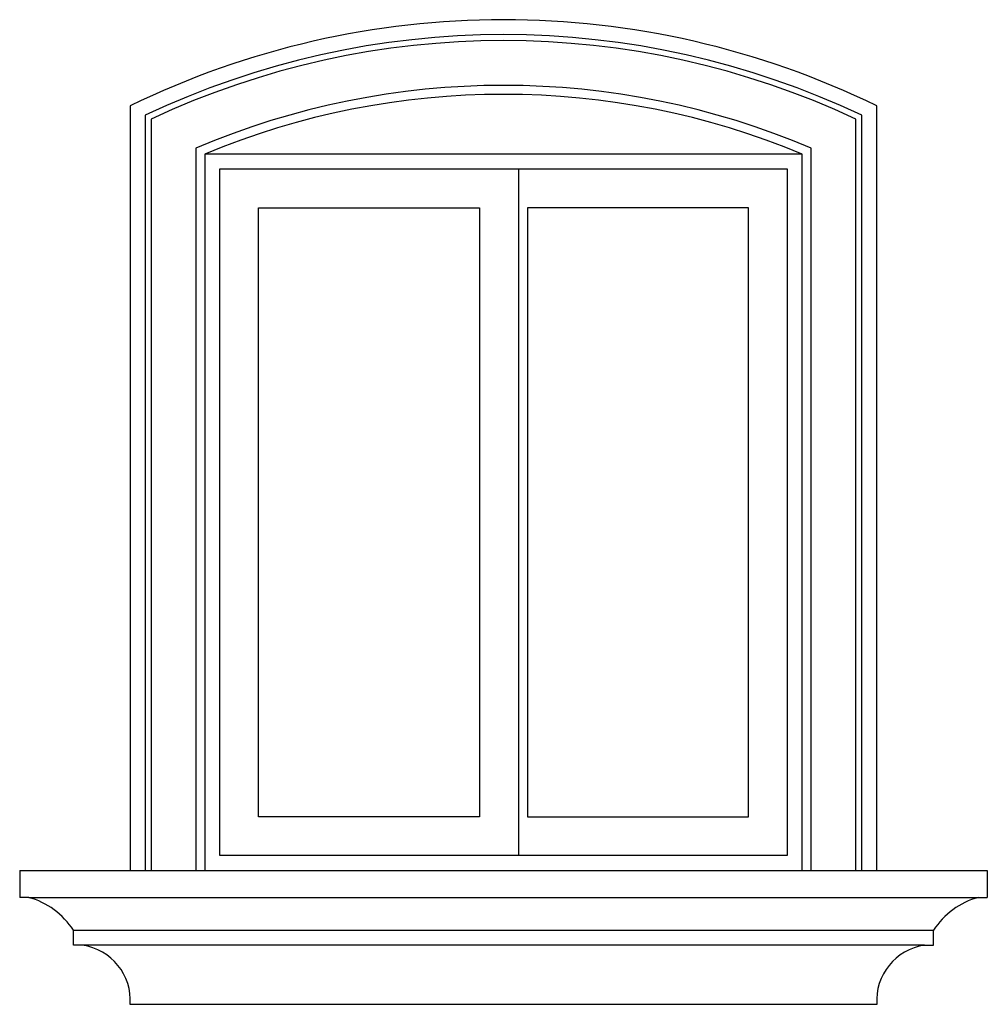
# Model space of a CAD drawing. Units: inches. Extents: x 111324 to 112944, y 102382 to 104031.
import ezdxf

# ---------------------------------------------------------------- set-up
doc = ezdxf.new("R2010")
doc.units = ezdxf.units.IN
doc.header["$MEASUREMENT"] = 0
doc.layers.add('freecads.com', color=7, linetype='Continuous')

msp = doc.modelspace()

# ---------------------------------------------------------------- linework, layer by layer
at = {"layer": 'freecads.com'}
for p, q in [((112158.6, 103780.9), (112158.6, 102630.9)), ((111323.6, 102605.9), (112943.6, 102605.9)), ((111323.6, 102605.9), (111323.6, 102560.9)), ((112943.6, 102605.9), (112943.6, 102560.9)), ((111338.6, 102560.9), (111323.6, 102560.9)), ((112928.6, 102560.9), (112943.6, 102560.9)), ((111413.6, 102480.9), (111413.6, 102505.9)), ((111413.6, 102480.9), (111413.6, 102505.9)), ((112853.6, 102480.9), (112853.6, 102505.9)), ((111428.6, 102480.9), (111413.6, 102480.9)), ((112833.6, 102480.9), (112853.6, 102480.9)), ((111508.6, 102381.9), (112758.6, 102381.9))]:
    msp.add_line(p, q, dxfattribs=at)
at = {"layer": 'freecads.com', "ltscale": 0.5}
for p, q in [((111338.6, 102560.9), (112928.6, 102560.9)), ((111413.6, 102505.9), (112853.6, 102505.9)), ((112838.6, 102480.9), (111428.6, 102480.9))]:
    msp.add_line(p, q, dxfattribs=at)
at = {"layer": 'freecads.com'}
for points in [[(112758.6, 102605.9), (112758.6, 103886.5, 0.231), (111508.6, 103886.5), (111508.6, 102605.9)], [(112733.6, 102605.9), (112733.6, 103870.8, 0.225148), (111533.6, 103870.8), (111533.6, 102605.9)], [(112723.6, 102605.9), (112723.6, 103864.5, 0.222762), (111543.6, 103864.5), (111543.6, 102605.9)], [(112648.6, 102605.9), (112648.6, 103815.9, 0.203964), (111618.6, 103815.9), (111618.6, 102605.9)], [(112633.6, 102605.9), (112633.6, 103805.9, 0.2), (111633.6, 103805.9, 0.666667)]]:
    msp.add_lwpolyline(points, format="xyb", dxfattribs=at)
for points in [[(112633.6, 103805.9), (111633.6, 103805.9), (111633.6, 102605.9), (112633.6, 102605.9)], [(112608.6, 102630.9), (111658.6, 102630.9), (111658.6, 103780.9), (112608.6, 103780.9)], [(112093.6, 102695.9), (111723.6, 102695.9), (111723.6, 103715.9), (112093.6, 103715.9)], [(112173.6, 102695.9), (112543.6, 102695.9), (112543.6, 103715.9), (112173.6, 103715.9)]]:
    msp.add_lwpolyline(points, close=True, dxfattribs=at)
for centre, radius, start, end in [((111305.1, 102436.7), 128.6, 32.5555, 74.9368), ((112962, 102436.7), 128.6, 105.0632, 147.4445), ((111415.8, 102388.7), 93, 355.7973, 82.0965), ((112851.4, 102388.7), 93, 97.9035, 184.2027)]:
    msp.add_arc(centre, radius, start, end, dxfattribs=at)

doc.saveas('drawing.dxf')
